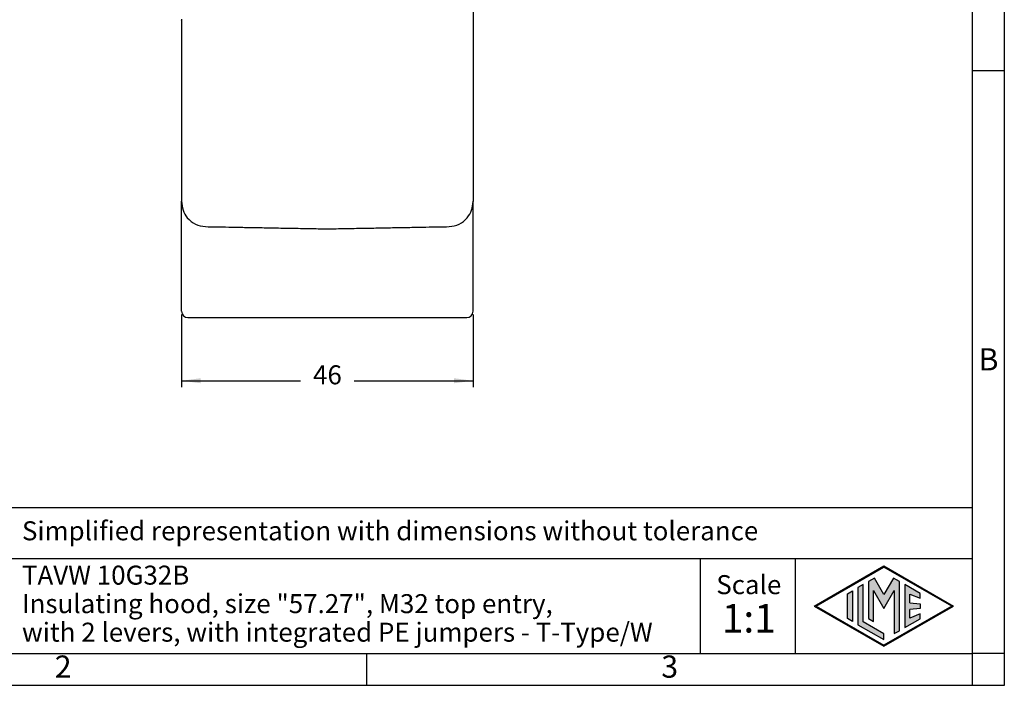
# Model space of a CAD drawing. Units: millimetres. Extents: x 0 to 297, y 0 to 210.
# Drawn here: x 142 to 297, y 0 to 105 of the extents above; entities that cross this region are included whole.
import ezdxf

# ---------------------------------------------------------------- set-up
doc = ezdxf.new("R2010")
doc.units = ezdxf.units.MM
doc.layers.add('1', color=7, linetype='Continuous')
doc.styles.add('CONVERTER_12', font='ARIAL.TTF', dxfattribs={"width": 1.2})
doc.styles.add('CONVERTER_13', font='simplex.shx', dxfattribs={"width": 0.95})
doc.dimstyles.new('ME10_DIM_11', dxfattribs={"dimtxt": 3, "dimasz": 3, "dimexe": 1, "dimexo": 0.5, "dimgap": 2, "dimtad": 0, "dimdsep": 46, "dimtxsty": 'CONVERTER_13', "dimsah": 1, "dimcen": 0.09, "dimclrd": 2, "dimclre": 2, "dimclrt": 4, "dimadec": 0, "dimazin": 0, "dimtfac": 1, "dimtdec": 4, "dimtix": 1, "dimtmove": 0, "dimatfit": 3, "dimfxl": 1, "dimtolj": 1, "dimtzin": 0, "dimarcsym": 0})

# ---------------------------------------------------------------- blocks, each defined once
blk = doc.blocks.new('_formato_A4', base_point=(306.93, 0))
at = {"layer": '1', "linetype": 'Continuous'}
h = blk.add_hatch(color=7, dxfattribs=at)
h.paths.add_polyline_path([(278, 18.84), (288.99, 12.5), (278, 6.16), (267.01, 12.5)])
h.paths.add_polyline_path([(267.31, 12.5), (278, 18.67), (288.69, 12.5), (278, 6.33)], flags=16)
for points in [[(273.91, 15.43), (273.91, 9.57), (278, 7.21), (278, 8.15), (274.72, 10.04), (274.72, 15.9)], [(275.56, 16.38), (275.55, 10.53), (276.36, 10.06), (276.36, 14.99), (278, 12.15), (279.63, 14.97), (279.63, 8.17), (280.44, 8.62), (280.44, 16.38), (279.5, 16.92), (278, 14.32), (276.5, 16.92)], [(281.28, 15.9), (281.28, 9.1), (283.73, 10.52), (283.73, 11.27), (282.09, 10.61), (282.09, 11.99), (283.73, 12.15), (283.73, 12.85), (282.09, 13.01), (282.09, 14.39), (283.73, 13.73), (283.73, 14.48)], [(273.04, 14.93), (273.04, 10.07), (272.23, 10.54), (272.23, 14.46)]]:
    blk.add_hatch(color=7, dxfattribs=at).paths.add_polyline_path(points)
at = {"layer": '1', "color": 7, "linetype": 'Continuous'}
for p, q in [((297, 0), (297, 210)), ((292, 5), (292, 184)), ((297, 97), (292, 97)), ((292, 28), (107, 28)), ((107, 20), (292, 20)), ((249, 20), (249, 5)), ((264, 20), (264, 5)), ((267.01, 12.5), (278, 18.84)), ((267.31, 12.5), (278, 18.67)), ((278, 18.84), (288.99, 12.5)), ((288.69, 12.5), (278, 18.67)), ((274.72, 15.9), (273.91, 15.43)), ((274.72, 10.04), (274.72, 15.9)), ((275.56, 16.38), (275.55, 10.53)), ((276.5, 16.92), (275.56, 16.38)), ((278, 14.32), (276.5, 16.92)), ((279.5, 16.92), (278, 14.32)), ((280.44, 16.38), (279.5, 16.92)), ((280.44, 8.62), (280.44, 16.38)), ((281.28, 15.9), (281.28, 9.1)), ((283.73, 14.48), (281.28, 15.9)), ((272.23, 14.46), (273.04, 14.93)), ((272.23, 10.54), (272.23, 14.46)), ((273.04, 14.93), (273.04, 10.07)), ((273.91, 15.43), (273.91, 9.57)), ((276.36, 14.99), (278, 12.15)), ((276.36, 10.06), (276.36, 14.99)), ((278, 12.15), (279.63, 14.97)), ((279.63, 14.97), (279.63, 8.17)), ((282.09, 14.39), (283.73, 13.73)), ((282.09, 13.01), (282.09, 14.39)), ((283.73, 13.73), (283.73, 14.48)), ((267.01, 12.5), (278, 6.16)), ((267.31, 12.5), (278, 6.33)), ((288.69, 12.5), (278, 6.33)), ((278, 6.16), (288.99, 12.5)), ((282.09, 13.01), (283.73, 12.85)), ((283.73, 12.85), (283.73, 12.15)), ((283.73, 12.15), (282.09, 11.99)), ((282.09, 10.61), (282.09, 11.99)), ((283.73, 11.27), (282.09, 10.61)), ((283.73, 10.52), (283.73, 11.27)), ((273.04, 10.07), (272.23, 10.54)), ((273.91, 9.57), (278, 7.21)), ((278, 8.15), (274.72, 10.04)), ((275.55, 10.53), (276.36, 10.06)), ((281.28, 9.1), (283.73, 10.52)), ((278, 7.21), (278, 8.15)), ((279.63, 8.17), (280.44, 8.62)), ((100.6, 5), (196.4, 5)), ((196.4, 5), (292, 5)), ((196.4, 0), (196.4, 5)), ((297, 5), (292, 5)), ((292, 0), (292, 5)), ((0, 0), (297, 0))]:
    blk.add_line(p, q, dxfattribs=at)
at = {"layer": '1', "color": 7, "style": 'CONVERTER_12'}
for s, insert, char_height, attachment_point, line_spacing_factor in [('B', (294.5, 51), 3.5, 5, 1.320528), ('Simplified representation with dimensions without tolerance', (142, 24), 3, 4, 0.90036), ('TAVW 10G32B\\PInsulating hood, size "57.27", M32 top entry, \\Pwith 2 levers, with integrated PE jumpers - T-Type/W', (142, 12.5), 3, 4, 0.90036), ('Scale', (256.68, 15.5), 3, 5, 1.320528), ('1:1', (256.68, 10), 4.5, 5, 1.320528), ('2', (148.5, 2.5), 3.5, 5, 1.320528), ('3', (244.2, 2.5), 3.5, 5, 1.320528)]:
    blk.add_mtext(s, dxfattribs=dict(at, insert=insert, char_height=char_height, attachment_point=attachment_point, line_spacing_factor=line_spacing_factor))
blk = doc.blocks.new('*D9')
at = {"layer": '1', "color": 2, "linetype": 'Continuous'}
for p, q in [((167.18, 58.55), (167.18, 47.07)), ((213.18, 58.55), (213.18, 47.07)), ((167.18, 48.07), (185.93, 48.07)), ((194.43, 48.07), (213.18, 48.07))]:
    blk.add_line(p, q, dxfattribs=at)
at = {"layer": '1', "color": 2}
for points in [[(170.18, 48.47), (170.18, 47.68), (167.18, 48.07)], [(210.18, 47.68), (210.18, 48.47), (213.18, 48.07)]]:
    blk.add_solid(points, dxfattribs=at)
at = {"layer": '1', "color": 4, "insert": (187.93, 46.57), "char_height": 3, "attachment_point": 7, "rotation": 0.0001, "line_spacing_factor": 0.60024, "style": 'CONVERTER_13'}
blk.add_mtext('46', dxfattribs=at)

msp = doc.modelspace()

# ---------------------------------------------------------------- linework, layer by layer
at = {"color": 7, "linetype": 'Continuous'}
for p, q in [((213.18, 109.77), (213.18, 104.689)), ((167.18, 105.151), (167.18, 104.112)), ((167.18, 104.112), (167.18, 101.918)), ((213.18, 104.689), (213.18, 103.65)), ((213.18, 103.65), (213.18, 103.35)), ((213.18, 103.35), (213.18, 102.45)), ((167.18, 101.918), (167.18, 100.879)), ((213.18, 102.45), (213.18, 102.149)), ((213.18, 102.149), (213.18, 101.11)), ((213.18, 101.11), (213.18, 96.491)), ((167.18, 100.879), (167.18, 98.685)), ((167.18, 98.685), (167.18, 97.646)), ((167.18, 97.646), (167.18, 95.452)), ((213.18, 96.491), (213.18, 95.452)), ((167.18, 95.452), (167.18, 94.413)), ((213.18, 95.452), (213.18, 93.258)), ((167.18, 94.413), (167.18, 92.219)), ((213.18, 93.258), (213.18, 92.219)), ((167.18, 92.219), (167.18, 91.179)), ((213.18, 92.219), (213.18, 90.025)), ((167.18, 91.179), (167.18, 88.986)), ((167.18, 88.986), (167.18, 87.946)), ((213.18, 90.025), (213.18, 88.986)), ((213.18, 88.986), (213.18, 86.792)), ((167.18, 87.946), (167.18, 85.752)), ((167.18, 85.752), (167.18, 84.713)), ((213.18, 86.792), (213.18, 85.752)), ((213.18, 85.752), (213.18, 83.558)), ((167.18, 84.713), (167.18, 82.519)), ((167.18, 82.519), (167.18, 81.48)), ((213.18, 83.558), (213.18, 82.519)), ((213.18, 82.519), (213.18, 80.325)), ((167.18, 81.48), (167.18, 79.286)), ((167.18, 79.286), (167.18, 78.247)), ((213.18, 80.325), (213.18, 79.286)), ((213.18, 79.286), (213.18, 77.092)), ((167.18, 78.247), (167.18, 77.092)), ((167.18, 77.092), (167.18, 76.4)), ((167.18, 59.05), (167.18, 76.4)), ((213.18, 77.092), (213.18, 76.4)), ((213.18, 76.4), (213.18, 76.347)), ((213.18, 59.05), (213.18, 76.347)), ((168.18, 58.05), (190.18, 58.05)), ((190.18, 58.05), (212.18, 58.05))]:
    msp.add_line(p, q, dxfattribs=at)
for centre, radius, start, end in [((210.18, 76.4), 3, 358.99968, 360), ((168.18, 59.05), 1, 180, 270), ((212.18, 59.05), 1, 270, 0)]:
    msp.add_arc(centre, radius, start, end, dxfattribs=at)
for points, knots in [([(167.036, 104.965), (167.034, 104.967), (167.031, 104.972), (167.03, 104.978), (167.03, 104.98)], [0, 0, 0, 0, 0.008823852, 0.016902403, 0.016902403, 0.016902403, 0.016902403]), ([(167.18, 76.4), (167.226, 75.931), (167.317, 74.998), (168.074, 73.692), (169.308, 72.645), (170.403, 72.482), (170.947, 72.4)], [0, 0, 0, 0, 1.3977604, 2.7826874, 4.4258118, 6.0466349, 6.0466349, 6.0466349, 6.0466349]), ([(209.414, 72.4), (209.957, 72.482), (211.052, 72.645), (212.279, 73.687), (213.031, 74.974), (213.13, 75.888), (213.18, 76.347)], [0, 0, 0, 0, 1.6208195, 3.2639415, 4.6235568, 5.994968, 5.994968, 5.994968, 5.994968]), ([(170.947, 72.4), (171.514, 72.39), (172.74, 72.368), (174.701, 72.332), (176.899, 72.292), (179.301, 72.248), (181.87, 72.202), (184.567, 72.152), (187.351, 72.102), (189.232, 72.068), (190.18, 72.05)], [0, 0, 0, 0, 1.703927, 3.6759016, 5.885817, 8.2998245, 10.8825235, 13.5930599, 16.3931024, 19.2367524, 19.2367524, 19.2367524, 19.2367524]), ([(190.18, 72.05), (191.128, 72.068), (193.01, 72.102), (195.795, 72.152), (198.493, 72.202), (201.061, 72.248), (203.462, 72.292), (205.659, 72.332), (207.62, 72.368), (208.846, 72.39), (209.414, 72.4)], [0, 0, 0, 0, 2.8450065, 5.6463428, 8.3566627, 10.9391187, 13.3516349, 15.5602825, 17.5325758, 19.2367522, 19.2367522, 19.2367522, 19.2367522])]:
    msp.add_open_spline(points, degree=3, knots=knots, dxfattribs=at)

# ---------------------------------------------------------------- block references
at = {"layer": '1'}
msp.add_blockref('_formato_A4', (306.935, 0), dxfattribs=at)

# ---------------------------------------------------------------- dimensions: what is measured, and where the dimension line sits
dim = msp.add_linear_dim(base=(167.18, 48.073), p1=(213.18, 59.05), p2=(167.18, 59.05), dimstyle='ME10_DIM_11', dxfattribs=at)
dim.commit()
dim.dimension.update_dxf_attribs({"geometry": '*D9', "text_midpoint": (190.18, 48.073), "text_rotation": 0.00014})

doc.saveas('drawing.dxf')
